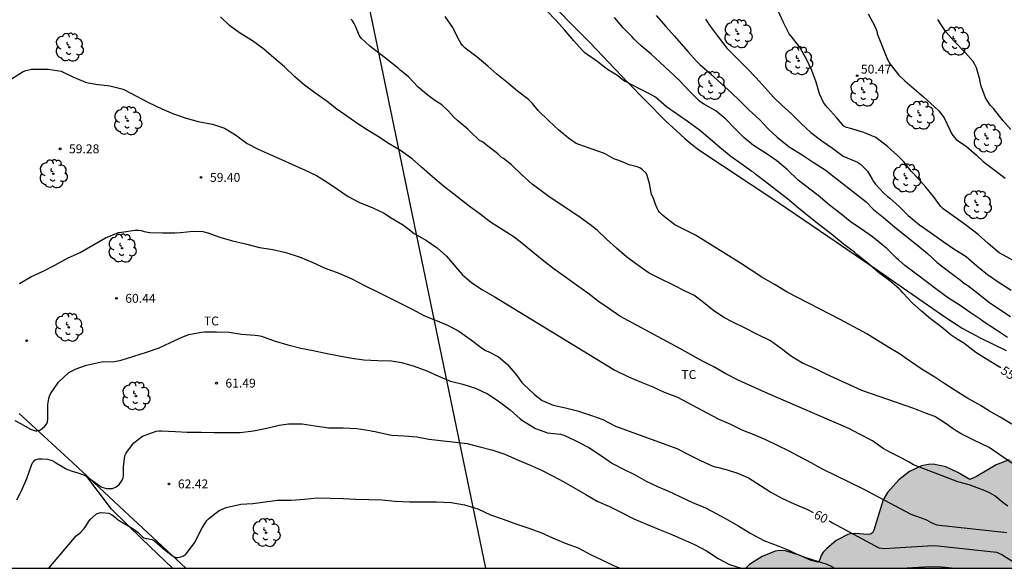
# Model space of a CAD drawing. Units: metres. Extents: x 584844 to 585194, y 4794539 to 4794791.
# Drawn here: x 585033 to 585116, y 4794540 to 4794586 of the extents above; entities that cross this region are included whole.
import ezdxf

# ---------------------------------------------------------------- set-up
doc = ezdxf.new("R2010")
doc.units = ezdxf.units.M
for name, color, linetype in [('010106', 9, 'Continuous'), ('020104', 34, 'Continuous'), ('020204', 9, 'Continuous'), ('020307', 24, 'Continuous'), ('020308', 9, 'Continuous'), ('070101', 9, 'ALAMBRADA'), ('070104', 3, 'Continuous'), ('100106', 63, 'Continuous'), ('100202', 3, 'Continuous'), ('100301', 7, 'Continuous'), ('220104', 9, 'LINEA_ELECTRICA'), ('990504', 63, 'Continuous')]:
    doc.layers.add(name, color=color, linetype=linetype)
doc.layers.add('020105', color=24, linetype='Continuous', lineweight=30)
doc.styles.add('ARIAL', font='ARIAL.TTF', dxfattribs={"height": 1})
doc.styles.add('ARIALI', font='ARIALI.TTF', dxfattribs={"height": 1})
doc.styles.get("Standard").update_dxf_attribs({"font": 'txt.shx'})
doc.linetypes.add('ALAMBRADA', pattern='A,1,[203,DONOSTI.shx,S=0.1,R=0,X=0,Y=0],1', length=2)
doc.linetypes.add('LINEA_ELECTRICA', pattern='A,7.5,-0.3,["E",Standard,S=0.25,R=0,X=-0.1,Y=-0.1],-0.3', length=8.1)

# ---------------------------------------------------------------- blocks, each defined once
blk = doc.blocks.new('ARBOL')
blk.add_circle((0, 0), 0.0587)
for centre, radius, start, end in [((-0.564, 0.381), 0.532, 92.28, 254.58), ((-0.28, 0.855), 0.3, 359.28777, 173.60777), ((0.097, 0.97), 0.21, 23.15651, 160.46651), ((0.438, 0.881), 0.24, 301.57804, 139.32804), ((-0.091, 0.321), 0.12, 119.14, 310.56), ((0.656, 0.288), 0.443, 319.85562, 114.76562), ((0.819, -0.249), 0.383, 235.52754, 62.02753), ((-0.556, -0.339), 0.555, 142.64, 266.54), ((-0.039, -0.384), 0.21, 189.64, 323.88), ((0.299, -0.624), 0.532, 224.67, 0.24), ((-0.301, -0.676), 0.45, 213.78, 295.32)]:
    blk.add_arc(centre, radius, start, end)
blk = doc.blocks.new('COTAPU')
blk.add_circle((0, 0), 0.075)

msp = doc.modelspace()

# ---------------------------------------------------------------- hatches: boundary and pattern name
at = {"layer": '990504'}
msp.add_hatch(color=256, dxfattribs=at).paths.add_polyline_path([(585194.082, 4794579.434), (585194.081, 4794547.962), (585193.608, 4794547.342), (585193.48, 4794547.07), (585193.44, 4794545.678), (585193.296, 4794545.018), (585192.628, 4794543.678), (585192.524, 4794543.218), (585192.204, 4794542.246), (585192.036, 4794541.906), (585191.688, 4794541.434), (585191.42, 4794541.182), (585190.58, 4794540.558), (585190.376, 4794540.35), (585190.263, 4794540.154), (585094.513, 4794540.156), (585094.771, 4794540.438), (585094.971, 4794540.59), (585095.867, 4794541.15), (585096.959, 4794541.602), (585097.395, 4794541.654), (585097.851, 4794541.622), (585098.991, 4794541.27), (585099.995, 4794540.806), (585100.575, 4794540.678), (585100.699, 4794540.81), (585100.851, 4794541.234), (585101.023, 4794541.502), (585101.279, 4794541.786), (585102.103, 4794542.506), (585103.079, 4794543.01), (585103.283, 4794543.062), (585103.695, 4794543.098), (585104.771, 4794542.998), (585105.007, 4794543.038), (585105.167, 4794543.154), (585105.271, 4794543.362), (585106.063, 4794545.91), (585106.427, 4794546.53), (585107.395, 4794547.61), (585108.279, 4794548.314), (585109.279, 4794548.794), (585109.875, 4794548.902), (585110.275, 4794548.91), (585111.327, 4794548.694), (585112.334, 4794548.23), (585113.366, 4794547.63), (585113.93, 4794547.874), (585115.586, 4794548.866), (585116.674, 4794549.282), (585117.294, 4794549.338), (585118.286, 4794549.154), (585120.178, 4794548.446), (585121.478, 4794548.67), (585122.502, 4794548.634), (585123.57, 4794548.422), (585124.674, 4794548.106), (585125.506, 4794547.97), (585125.87, 4794548.01), (585126.186, 4794548.13), (585127.478, 4794548.954), (585128.386, 4794549.397), (585129.514, 4794549.737), (585129.934, 4794549.765), (585131.826, 4794549.673), (585132.01, 4794549.841), (585131.87, 4794551.369), (585131.946, 4794552.049), (585132.146, 4794552.549), (585132.506, 4794553.037), (585133.358, 4794553.781), (585134.306, 4794554.389), (585135.258, 4794554.909), (585135.65, 4794554.993), (585135.71, 4794555.445), (585135.862, 4794555.849), (585136.086, 4794556.217), (585136.342, 4794556.533), (585136.982, 4794557.161), (585137.702, 4794557.653), (585139.114, 4794558.365), (585139.238, 4794558.537), (585139.114, 4794558.733), (585138.354, 4794559.413), (585137.71, 4794560.221), (585137.338, 4794560.933), (585137.158, 4794561.569), (585137.094, 4794562.293), (585137.186, 4794562.945), (585137.406, 4794563.585), (585136.758, 4794563.837), (585136.23, 4794564.181), (585135.974, 4794564.409), (585135.77, 4794564.681), (585135.602, 4794565.001), (585135.15, 4794566.073), (585135.042, 4794566.413), (585134.998, 4794567.185), (585135.086, 4794567.777), (585135.31, 4794568.365), (585135.418, 4794568.557), (585136.138, 4794569.389), (585137.23, 4794570.105), (585137.982, 4794570.369), (585138.41, 4794571.229), (585138.842, 4794571.777), (585139.134, 4794572.057), (585139.994, 4794572.613), (585140.87, 4794572.933), (585141.39, 4794572.949), (585142.234, 4794572.901), (585142.326, 4794572.965), (585142.286, 4794573.612), (585142.406, 4794574.44), (585142.702, 4794575.788), (585142.782, 4794576.092), (585142.906, 4794576.348), (585143.214, 4794576.724), (585143.686, 4794577.08), (585144.258, 4794577.376), (585145.134, 4794577.744), (585145.31, 4794577.876), (585145.382, 4794578.26), (585145.494, 4794578.544), (585145.778, 4794578.908), (585145.966, 4794579.084), (585146.986, 4794579.788), (585147.29, 4794579.912), (585147.586, 4794579.992), (585147.918, 4794580.02), (585148.294, 4794579.992), (585149.01, 4794579.816), (585150.122, 4794579.376), (585150.83, 4794578.96), (585151.542, 4794578.228), (585151.894, 4794577.612), (585152.026, 4794577.284), (585152.078, 4794577.02), (585152.326, 4794576.92), (585153.142, 4794576.956), (585154.402, 4794576.928), (585155.138, 4794576.684), (585155.862, 4794576.276), (585156.926, 4794575.48), (585157.766, 4794574.584), (585158.79, 4794573.746), (585158.962, 4794573.55), (585159.274, 4794573.322), (585159.994, 4794573.042), (585160.478, 4794572.922), (585160.702, 4794572.914), (585161.134, 4794572.954), (585162.038, 4794573.326), (585162.65, 4794573.466), (585162.838, 4794573.414), (585163.222, 4794573.162), (585163.606, 4794573.014), (585163.798, 4794573.078), (585164.186, 4794573.362), (585164.754, 4794573.942), (585165.634, 4794574.73), (585166.254, 4794575.07), (585166.594, 4794575.182), (585166.962, 4794575.234), (585167.346, 4794575.226), (585168.081, 4794575.074), (585168.417, 4794574.942), (585169.081, 4794574.486), (585169.265, 4794574.414), (585169.925, 4794575.19), (585170.729, 4794576.026), (585172.229, 4794577.418), (585173.113, 4794578.006), (585173.845, 4794578.234), (585175.401, 4794578.322), (585175.565, 4794578.414), (585175.721, 4794578.574), (585175.761, 4794578.778), (585175.877, 4794578.962), (585176.037, 4794579.118), (585176.865, 4794579.718), (585177.885, 4794580.122), (585179.033, 4794580.314), (585180.121, 4794580.233), (585181.233, 4794579.897), (585181.725, 4794579.689), (585182.225, 4794579.533), (585183.533, 4794580.381), (585184.533, 4794580.805), (585185.297, 4794580.965), (585185.621, 4794580.965), (585186.645, 4794580.917), (585187.089, 4794580.841), (585187.797, 4794580.609), (585188.457, 4794580.229), (585189.317, 4794579.633), (585190.293, 4794579.141), (585190.457, 4794579.117), (585190.645, 4794579.189), (585190.865, 4794579.409), (585191.389, 4794579.685), (585192.085, 4794579.829), (585192.381, 4794579.829), (585193.409, 4794579.677)])

# ---------------------------------------------------------------- linework, layer by layer
at = {"layer": '010106', "flags": 128}
msp.add_lwpolyline([(584844.091, 4794540.162), (585194.081, 4794540.154), (585194.086, 4794790.147), (584844.096, 4794790.155)], close=True, dxfattribs=at)
at = {"layer": '020104', "flags": 128}
for points, elevation in [([(585120.253, 4794564.295), (585115.815, 4794566.725), (585114.907, 4794567.503), (585114.055, 4794568.255), (585113.109, 4794568.999), (585112.087, 4794569.711), (585111.103, 4794570.431), (585110.879, 4794570.653), (585110.301, 4794571.447), (585109.657, 4794572.251), (585108.975, 4794572.995), (585108.433, 4794573.585), (585107.793, 4794574.369), (585107.255, 4794574.919), (585106.441, 4794575.677), (585105.439, 4794576.423), (585104.421, 4794576.839), (585103.221, 4794577.201), (585102.965, 4794577.281), (585102.749, 4794577.385), (585102.133, 4794578.101), (585101.381, 4794578.951), (585101.223, 4794579.125), (585101.049, 4794579.363), (585100.708, 4794580.091), (585100.42, 4794581.075), (585100.058, 4794582.077), (585099.598, 4794583.013), (585099.012, 4794584.057), (585098.32, 4794584.951), (585098.16, 4794585.161), (585097.638, 4794586.157), (585097.23, 4794587.077)], 51), ([(585116.557, 4794545.394), (585116.163, 4794545.657), (585115.455, 4794546.252), (585115.075, 4794546.488), (585114.654, 4794546.683), (585113.296, 4794547.172), (585112.337, 4794547.439), (585108.624, 4794548.873), (585108.244, 4794549.085), (585107.682, 4794549.399), (585106.684, 4794549.899), (585106.066, 4794550.249), (585105.154, 4794550.895), (585104.084, 4794551.441), (585103.184, 4794551.921), (585096.412, 4794554.837), (585093.854, 4794556.003), (585092.832, 4794556.541), (585091.802, 4794557.107), (585090.864, 4794557.595), (585089.854, 4794558.149), (585088.956, 4794558.651), (585083.899, 4794561.397), (585082.977, 4794562.039), (585082.107, 4794562.631), (585081.189, 4794563.307), (585080.235, 4794563.995), (585079.333, 4794564.661), (585078.371, 4794565.339), (585077.495, 4794566.011), (585076.613, 4794566.743), (585075.785, 4794567.407), (585074.993, 4794568.021), (585074.063, 4794568.627), (585073.001, 4794569.303), (585072.143, 4794569.981), (585071.225, 4794570.633), (585070.813, 4794570.941), (585069.911, 4794571.647), (585069.059, 4794572.333), (585068.139, 4794573.109), (585067.213, 4794573.915), (585066.423, 4794574.637), (585065.421, 4794575.333), (585064.481, 4794575.905), (585063.503, 4794576.535), (585062.442, 4794577.171), (585061.57, 4794577.767), (585060.994, 4794578.167), (585060.076, 4794578.811), (585059.274, 4794579.445), (585058.222, 4794580.179), (585057.34, 4794580.837), (585056.546, 4794581.533), (585055.66, 4794582.377), (585054.786, 4794583.139), (585053.928, 4794583.857), (585052.968, 4794584.565), (585051.962, 4794585.177), (585051.074, 4794585.839), (585050.288, 4794586.581)], 58), ([(585116.978, 4794548.958), (585114.986, 4794550.339), (585113.695, 4794550.943), (585112.614, 4794551.481), (585112.207, 4794551.719), (585111.862, 4794551.96), (585111.357, 4794552.309), (585110.405, 4794552.929), (585109.639, 4794553.223), (585108.655, 4794553.601), (585104.267, 4794555.133), (585101.259, 4794556.491), (585100.361, 4794556.941), (585099.263, 4794557.423), (585098.345, 4794557.987), (585097.493, 4794558.641), (585096.577, 4794559.299), (585095.497, 4794559.837), (585094.449, 4794560.365), (585093.415, 4794560.877), (585092.715, 4794561.255), (585091.813, 4794561.827), (585090.927, 4794562.535), (585090.123, 4794563.145), (585089.457, 4794563.467), (585088.364, 4794564.027), (585087.326, 4794564.525), (585086.374, 4794564.999), (585085.324, 4794565.733), (585084.466, 4794566.369), (585083.618, 4794567.097), (585082.786, 4794567.879), (585081.992, 4794568.625), (585081.374, 4794569.109), (585080.544, 4794569.687), (585077.824, 4794571.525), (585076.52, 4794572.509), (585075.618, 4794573.313), (585074.778, 4794574.127), (585074.096, 4794574.661), (585073.918, 4794574.769), (585073.762, 4794574.903), (585073.628, 4794575.063), (585072.65, 4794575.821), (585072.484, 4794575.959), (585072.29, 4794576.087), (585072.094, 4794576.187), (585071.26, 4794576.951), (585071.116, 4794577.121), (585070.25, 4794577.833), (585069.918, 4794578.139), (585069.48, 4794578.651), (585068.912, 4794579.165), (585068.33, 4794579.541), (585067.986, 4794579.805), (585067.62, 4794580.073), (585066.928, 4794580.677), (585066.141, 4794581.501), (585065.801, 4794581.797), (585065.397, 4794582.107), (585065.209, 4794582.289), (585065.021, 4794582.433), (585064.295, 4794583.031), (585063.915, 4794583.313), (585063.731, 4794583.431), (585062.859, 4794584.111), (585062.125, 4794584.791), (585061.973, 4794584.993), (585061.609, 4794585.845), (585061.521, 4794586.033), (585061.393, 4794586.235), (585061.251, 4794586.389)], 57), ([(585116.888, 4794552.285), (585115.904, 4794552.885), (585115.009, 4794553.391), (585114.249, 4794553.857), (585114.057, 4794553.975), (585113.095, 4794554.521), (585112.127, 4794555.113), (585111.265, 4794555.691), (585110.413, 4794556.243), (585109.359, 4794556.879), (585108.435, 4794557.523), (585108.185, 4794557.677), (585107.425, 4794558.221), (585106.539, 4794558.745), (585105.591, 4794559.323), (585104.689, 4794559.883), (585102.429, 4794561.115), (585097.975, 4794563.399), (585096.967, 4794564.027), (585095.851, 4794564.675), (585094.055, 4794565.839), (585090.27, 4794568.191), (585089.2, 4794568.727), (585088.538, 4794569.079), (585087.658, 4794569.753), (585087.458, 4794569.911), (585087.258, 4794570.115), (585087.126, 4794570.293), (585086.926, 4794570.725), (585086.662, 4794571.433), (585086.566, 4794571.619), (585086.406, 4794572.539), (585086.266, 4794573.023), (585086.204, 4794573.217), (585086.108, 4794573.417), (585085.778, 4794573.727), (585085.594, 4794573.865), (585085.36, 4794573.967), (585084.68, 4794574.111), (585084.036, 4794574.401), (585083.63, 4794574.553), (585083.398, 4794574.617), (585082.618, 4794575.065), (585080.456, 4794575.837), (585080.234, 4794575.917), (585079.584, 4794576.369), (585078.764, 4794577.053), (585077.908, 4794577.837), (585077.018, 4794578.707), (585076.55, 4794579.291), (585076.202, 4794579.635), (585075.27, 4794580.313), (585074.382, 4794581.073), (585073.554, 4794581.765), (585072.79, 4794582.429), (585071.874, 4794583.201), (585070.992, 4794583.859), (585070.836, 4794583.987), (585070.658, 4794584.173), (585070.512, 4794584.369), (585070.294, 4794584.771), (585069.843, 4794585.677), (585069.185, 4794586.609)], 56), ([(585116.521, 4794559.578), (585115.525, 4794560.254), (585114.493, 4794560.942), (585114.319, 4794561.068), (585113.393, 4794561.686), (585112.465, 4794562.334), (585111.575, 4794562.894), (585110.601, 4794563.612), (585109.781, 4794564.212), (585108.753, 4794565.006), (585107.883, 4794565.642), (585107.351, 4794566.114), (585107.187, 4794566.268), (585106.379, 4794567.088), (585105.959, 4794567.424), (585105.173, 4794568.066), (585104.247, 4794568.706), (585103.277, 4794569.366), (585102.485, 4794569.986), (585101.545, 4794570.736), (585100.605, 4794571.554), (585099.887, 4794572.076), (585098.911, 4794572.844), (585097.999, 4794573.706), (585097.119, 4794574.45), (585096.122, 4794575.13), (585095.154, 4794575.762), (585094.344, 4794576.414), (585093.558, 4794577.198), (585092.826, 4794577.958), (585091.99, 4794578.668), (585091.018, 4794579.214), (585090.796, 4794579.338), (585090.59, 4794579.486), (585089.736, 4794580.362), (585088.916, 4794581.234), (585088.088, 4794582.006), (585087.296, 4794582.752), (585086.54, 4794583.432), (585085.702, 4794584.146), (585085.296, 4794584.518), (585085.098, 4794584.692), (585084.896, 4794584.934), (585084.188, 4794585.658), (585083.434, 4794586.516)], 54), ([(585086.96, 4794586.697), (585087.764, 4794585.781), (585088.512, 4794584.955), (585089.628, 4794583.671), (585090.308, 4794582.879), (585090.632, 4794582.561), (585091.474, 4794581.845), (585092.486, 4794580.919), (585093.254, 4794580.207), (585093.988, 4794579.525), (585094.754, 4794578.761), (585095.674, 4794577.903), (585096.396, 4794577.169), (585097.142, 4794576.455), (585098.137, 4794575.635), (585099.235, 4794574.961), (585100.161, 4794574.363), (585101.189, 4794573.697), (585104.643, 4794571.005), (585105.257, 4794570.365), (585106.083, 4794569.679), (585107.005, 4794568.895), (585108.025, 4794568.081), (585108.981, 4794567.337), (585109.791, 4794566.673), (585110.599, 4794565.915), (585111.555, 4794565.179), (585112.559, 4794564.415), (585112.941, 4794564.103), (585113.195, 4794563.959), (585114.059, 4794563.299), (585114.927, 4794562.591), (585115.805, 4794562.005), (585116.777, 4794561.367)], 53), ([(585091.096, 4794586.393), (585091.508, 4794585.813), (585092.178, 4794584.889), (585092.91, 4794583.961), (585093.638, 4794583.223), (585094.534, 4794582.321), (585095.36, 4794581.449), (585096.136, 4794580.613), (585096.83, 4794579.829), (585097.566, 4794579.119), (585098.342, 4794578.407), (585099.123, 4794577.629), (585099.987, 4794576.843), (585100.899, 4794576.139), (585101.789, 4794575.531), (585102.699, 4794574.865), (585103.719, 4794574.431), (585103.905, 4794574.343), (585104.161, 4794574.189), (585104.751, 4794573.587), (585105.133, 4794572.925), (585105.249, 4794572.713), (585105.389, 4794572.515), (585106.101, 4794571.761), (585106.439, 4794571.457), (585106.631, 4794571.307), (585107.397, 4794570.605), (585108.153, 4794569.861), (585109.121, 4794569.081), (585110.133, 4794568.379), (585111.119, 4794567.659), (585112.007, 4794567.063), (585113.049, 4794566.397), (585113.955, 4794565.623), (585114.855, 4794564.883), (585115.823, 4794564.227), (585116.835, 4794563.563)], 52), ([(585116.807, 4794577.09), (585116.151, 4794577.834), (585115.347, 4794578.858), (585115.067, 4794579.16), (585114.667, 4794579.762), (585114.319, 4794580.76), (585114.231, 4794581.1), (585114.211, 4794581.318), (585113.909, 4794582.278), (585113.783, 4794582.572), (585113.625, 4794582.832), (585112.999, 4794583.552), (585112.049, 4794584.528), (585111.329, 4794585.328), (585110.669, 4794586.364)], 49), ([(585032.682, 4794581.374), (585033.678, 4794581.976), (585033.9, 4794582.06), (585034.158, 4794582.132), (585034.378, 4794582.17), (585034.614, 4794582.18), (585035.784, 4794582.18), (585036.864, 4794582.006), (585037.848, 4794581.53), (585038.928, 4794581.09), (585039.158, 4794581.042), (585039.788, 4794580.925), (585040.96, 4794580.787), (585041.982, 4794580.533), (585042.196, 4794580.435), (585043.224, 4794579.901), (585044.23, 4794579.373), (585045.338, 4794578.827), (585046.328, 4794578.413), (585047.382, 4794578.055), (585048.392, 4794577.759), (585049.606, 4794577.549), (585050.62, 4794577.203), (585051.556, 4794576.649), (585052.536, 4794575.925), (585053.456, 4794575.439), (585054.468, 4794574.991), (585055.43, 4794574.563), (585056.396, 4794574.127), (585057.362, 4794573.705), (585058.35, 4794573.217), (585059.256, 4794572.671), (585060.137, 4794572.089), (585061.037, 4794571.455), (585061.931, 4794570.981), (585063.095, 4794570.499), (585064.063, 4794570.055), (585064.267, 4794569.909), (585064.645, 4794569.659), (585065.695, 4794569.037), (585066.581, 4794568.343), (585067.633, 4794567.763), (585068.511, 4794567.131), (585069.307, 4794566.435), (585069.957, 4794565.665), (585070.631, 4794564.885), (585071.429, 4794564.199), (585072.349, 4794563.589), (585073.321, 4794563.031), (585083.472, 4794556.831), (585084.624, 4794556.263), (585085.688, 4794555.835), (585086.682, 4794555.421), (585087.628, 4794554.989), (585088.738, 4794554.563), (585091.232, 4794553.255), (585092.24, 4794552.723), (585093.222, 4794552.279), (585094.172, 4794551.815), (585095.172, 4794551.429), (585096.162, 4794551.005), (585097.146, 4794550.527), (585098.058, 4794550.083), (585098.952, 4794549.589), (585099.972, 4794549.071), (585100.622, 4794548.707), (585100.988, 4794548.499), (585104.312, 4794546.867), (585108.385, 4794544.727), (585109.269, 4794544.418), (585109.698, 4794544.227), (585110.112, 4794543.998), (585110.542, 4794543.805), (585116.473, 4794543.16)], 59), ([(585032.964, 4794552.61), (585033.452, 4794552.348), (585034.296, 4794551.874), (585034.7, 4794551.732), (585034.832, 4794551.726), (585035.062, 4794551.774), (585035.27, 4794551.914), (585035.31, 4794551.946), (585035.464, 4794552.094), (585035.628, 4794552.282), (585035.73, 4794552.5), (585035.742, 4794552.748), (585035.758, 4794553.942), (585035.826, 4794554.44), (585035.896, 4794554.66), (585035.986, 4794554.85), (585036.658, 4794555.834), (585037.52, 4794556.638), (585038.134, 4794556.94), (585039.012, 4794557.264), (585040.262, 4794557.528), (585041.368, 4794557.574), (585041.918, 4794557.666), (585042.988, 4794558.018), (585044.062, 4794558.346), (585045.114, 4794558.728), (585046.074, 4794559.154), (585047.104, 4794559.634), (585047.624, 4794559.838), (585048.67, 4794560.048), (585048.944, 4794560.054), (585049.956, 4794560.054), (585051.005, 4794560.024), (585052.051, 4794559.856), (585053.199, 4794559.78), (585053.463, 4794559.75), (585053.721, 4794559.688), (585054.803, 4794559.314), (585055.955, 4794558.964), (585057.059, 4794558.682), (585058.083, 4794558.502), (585059.113, 4794558.28), (585060.283, 4794558.038), (585061.339, 4794557.834), (585062.341, 4794557.698), (585063.537, 4794557.642), (585064.673, 4794557.628), (585065.511, 4794557.474), (585066.597, 4794557.162), (585067.649, 4794556.77), (585068.625, 4794556.336), (585069.633, 4794555.898), (585070.671, 4794555.67), (585071.751, 4794555.33), (585072.771, 4794554.846), (585073.669, 4794554.242), (585074.679, 4794553.488), (585075.499, 4794552.742), (585075.693, 4794552.592), (585075.921, 4794552.45), (585076.799, 4794551.928), (585077.817, 4794551.57), (585078.075, 4794551.52), (585078.351, 4794551.495), (585078.911, 4794551.443), (585079.172, 4794551.367), (585080.124, 4794550.909), (585080.368, 4794550.797), (585081.29, 4794550.329), (585082.346, 4794549.627), (585083.282, 4794548.967), (585084.192, 4794548.511), (585085.122, 4794548.059), (585086.118, 4794547.495), (585087.056, 4794547.037), (585087.99, 4794546.649), (585088.944, 4794546.197), (585090.004, 4794545.685), (585091.102, 4794545.239), (585092.018, 4794544.775), (585092.984, 4794544.237), (585093.918, 4794543.701), (585094.934, 4794543.085), (585096.006, 4794542.489), (585097.184, 4794542.049), (585098.126, 4794541.669), (585098.625, 4794541.44), (585099.457, 4794541.082), (585101.313, 4794540.507), (585101.736, 4794540.299), (585101.96, 4794540.156)], 61), ([(585033.13, 4794545.919), (585033.52, 4794546.671), (585033.972, 4794547.719), (585034.37, 4794548.835), (585034.468, 4794549.035), (585034.506, 4794549.095), (585034.656, 4794549.259), (585034.752, 4794549.318), (585034.962, 4794549.376), (585035.168, 4794549.38), (585035.286, 4794549.378), (585035.726, 4794549.336), (585036.118, 4794549.22), (585036.304, 4794549.128), (585036.468, 4794549.008), (585036.818, 4794548.806), (585037.23, 4794548.568), (585037.412, 4794548.48), (585037.786, 4794548.334), (585038.266, 4794548.186), (585038.746, 4794548.026), (585038.976, 4794547.908), (585039.08, 4794547.846), (585039.348, 4794547.66), (585039.73, 4794547.386), (585040.134, 4794547.108), (585040.306, 4794547), (585040.504, 4794546.928), (585040.697, 4794546.886), (585040.919, 4794546.862), (585041.159, 4794546.872), (585041.201, 4794546.882), (585041.455, 4794546.986), (585041.573, 4794547.062), (585041.753, 4794547.214), (585041.905, 4794547.398), (585042.001, 4794547.58), (585042.081, 4794547.786), (585042.121, 4794547.984), (585042.123, 4794548.184), (585042.125, 4794548.7), (585042.23, 4794549.612), (585042.35, 4794549.844), (585042.464, 4794550.022), (585042.992, 4794550.732), (585043.704, 4794551.276), (585044.861, 4794551.7), (585045.093, 4794551.728), (585045.321, 4794551.732), (585046.485, 4794551.666), (585047.489, 4794551.628), (585048.669, 4794551.62), (585049.761, 4794551.582), (585050.773, 4794551.58), (585051.945, 4794551.588), (585053.067, 4794551.724), (585054.179, 4794551.964), (585055.209, 4794552.216), (585056.007, 4794552.332), (585057.167, 4794552.318), (585058.241, 4794552.156), (585059.375, 4794551.992), (585060.605, 4794551.99), (585061.749, 4794551.934), (585062.853, 4794551.758), (585063.067, 4794551.696), (585063.301, 4794551.676), (585063.529, 4794551.614), (585064.689, 4794551.376), (585065.757, 4794551.304), (585066.797, 4794551.238), (585067.827, 4794551.03), (585071.053, 4794550.652), (585072.119, 4794550.392), (585073.205, 4794550.09), (585074.217, 4794549.768), (585075.287, 4794549.278), (585076.291, 4794548.864), (585077.304, 4794548.41), (585078.216, 4794547.938), (585079.174, 4794547.434), (585080.112, 4794546.914), (585081.044, 4794546.362), (585081.984, 4794545.802), (585083.038, 4794545.35), (585084.05, 4794544.864), (585085.066, 4794544.334), (585086.138, 4794543.866), (585087.146, 4794543.456), (585088.146, 4794543.07), (585089.168, 4794542.614), (585090.184, 4794542.17), (585091.188, 4794541.616), (585092.18, 4794540.987), (585093.12, 4794540.467), (585094.118, 4794540.169), (585094.153, 4794540.156)], 62), ([(585035.829, 4794540.158), (585038.125, 4794542.895), (585038.471, 4794543.155), (585038.819, 4794543.517), (585038.937, 4794543.707), (585039.159, 4794544.073), (585039.311, 4794544.259), (585039.793, 4794544.695), (585039.857, 4794544.733), (585040.087, 4794544.837), (585040.225, 4794544.843), (585040.883, 4794544.79), (585041.095, 4794544.692), (585041.297, 4794544.556), (585041.485, 4794544.402), (585041.593, 4794544.304), (585041.759, 4794544.184), (585042.715, 4794543.612), (585042.919, 4794543.49), (585043.317, 4794543.202), (585043.687, 4794542.846), (585043.841, 4794542.718), (585044.039, 4794542.656), (585044.077, 4794542.652), (585044.491, 4794542.586), (585044.681, 4794542.494), (585044.727, 4794542.464), (585045.627, 4794541.694), (585046.321, 4794541.156), (585046.533, 4794541.068), (585046.705, 4794541.058), (585046.933, 4794541.118), (585047.155, 4794541.202), (585047.347, 4794541.328), (585047.387, 4794541.362), (585048.121, 4794542.322), (585048.207, 4794542.538), (585048.735, 4794543.552), (585048.983, 4794543.964), (585049.143, 4794544.168), (585049.283, 4794544.312), (585050.157, 4794545.012), (585050.763, 4794545.288), (585051.983, 4794545.542), (585053.015, 4794545.624), (585054.037, 4794545.74), (585055.073, 4794545.89), (585056.207, 4794545.884), (585057.361, 4794545.982), (585058.417, 4794546.086), (585059.503, 4794546.056), (585060.601, 4794546.028), (585061.687, 4794545.982), (585062.773, 4794545.944), (585063.867, 4794545.932), (585064.995, 4794545.82), (585066.199, 4794545.762), (585067.279, 4794545.76), (585068.475, 4794545.75), (585069.691, 4794545.702), (585070.809, 4794545.492), (585071.935, 4794545.162), (585073.001, 4794544.66), (585074.086, 4794544.284), (585075.132, 4794543.89), (585076.228, 4794543.532), (585077.254, 4794543.168), (585078.236, 4794542.718), (585079.308, 4794542.266), (585080.38, 4794541.866), (585081.424, 4794541.318), (585082.426, 4794540.842), (585083.356, 4794540.382), (585083.93, 4794540.157)], 63), ([(585107.568, 4794540.156), (585110.035, 4794540.311), (585110.986, 4794540.281), (585112.087, 4794540.156)], 61)]:
    msp.add_lwpolyline(points, dxfattribs=dict(at, elevation=elevation))
at = {"layer": '020105', "flags": 128}
for points, elevation in [([(585115.954, 4794557.028), (585115.637, 4794557.243), (585114.771, 4794557.767), (585113.865, 4794558.329), (585112.861, 4794559.097), (585112.301, 4794559.441), (585111.799, 4794559.797), (585110.937, 4794560.489), (585110.057, 4794561.157), (585109.289, 4794561.807), (585108.517, 4794562.501), (585107.729, 4794563.343), (585107.591, 4794563.507), (585107.401, 4794563.695), (585106.613, 4794564.345), (585105.663, 4794565.071), (585104.771, 4794565.839), (585103.845, 4794566.579), (585103.651, 4794566.761), (585102.717, 4794567.459), (585102.527, 4794567.619), (585101.615, 4794568.369), (585100.643, 4794569.113), (585099.845, 4794569.759), (585098.945, 4794570.489), (585097.999, 4794571.267), (585097.157, 4794571.905), (585096.153, 4794572.699), (585095.346, 4794573.313), (585095.192, 4794573.445), (585094.994, 4794573.563), (585094.096, 4794574.207), (585093.25, 4794574.833), (585092.326, 4794575.589), (585091.468, 4794576.309), (585090.592, 4794577.051), (585089.568, 4794577.809), (585088.738, 4794578.369), (585087.83, 4794579.013), (585086.896, 4794579.815), (585086.456, 4794580.083), (585085.538, 4794580.535), (585084.474, 4794581.075), (585084.28, 4794581.157), (585083.948, 4794581.433), (585083.732, 4794581.623), (585082.772, 4794582.217), (585082.594, 4794582.351), (585081.966, 4794582.855), (585081.138, 4794583.417), (585080.96, 4794583.547), (585080.748, 4794583.749), (585080.012, 4794584.575), (585079.236, 4794585.493), (585078.528, 4794586.267), (585077.756, 4794587.093)], 55), ([(585104.796, 4794586.838), (585105.349, 4794585.786), (585105.519, 4794585.368), (585105.555, 4794585.168), (585105.629, 4794584.964), (585106.045, 4794583.98), (585106.435, 4794582.992), (585106.643, 4794582.602), (585107.389, 4794581.67), (585107.873, 4794581.192), (585108.669, 4794580.52), (585109.459, 4794579.852), (585110.395, 4794579.006), (585110.737, 4794578.66), (585111.209, 4794578.07), (585111.671, 4794577.07), (585111.781, 4794576.83), (585111.935, 4794576.586), (585112.243, 4794576.242), (585112.451, 4794576.102), (585113.075, 4794575.668), (585113.917, 4794574.934), (585114.483, 4794574.396), (585115.369, 4794573.724), (585116.329, 4794573.014)], 50), ([(585033.362, 4794564.134), (585034.308, 4794564.698), (585035.35, 4794565.182), (585036.346, 4794565.666), (585037.398, 4794566.28), (585038.462, 4794566.742), (585039.524, 4794567.36), (585040.592, 4794567.982), (585041.696, 4794568.432), (585041.936, 4794568.458), (585043.1, 4794568.634), (585043.366, 4794568.634), (585043.608, 4794568.59), (585043.854, 4794568.508), (585044.342, 4794568.418), (585045.428, 4794568.4), (585046.44, 4794568.4), (585046.908, 4794568.426), (585047.972, 4794568.552), (585048.798, 4794568.51), (585049.208, 4794568.4), (585050.23, 4794568.038), (585051.288, 4794567.738), (585052.396, 4794567.484), (585053.552, 4794567.164), (585054.684, 4794567.002), (585055.795, 4794566.744), (585056.979, 4794566.338), (585058.069, 4794565.914), (585059.101, 4794565.43), (585060.233, 4794565.014), (585061.329, 4794564.535), (585062.413, 4794563.969), (585063.491, 4794563.425), (585064.499, 4794562.917), (585065.563, 4794562.393), (585066.419, 4794561.981), (585067.443, 4794561.409), (585068.393, 4794561.045), (585069.395, 4794560.621), (585070.335, 4794560.131), (585071.293, 4794559.453), (585072.215, 4794558.739), (585072.603, 4794558.493), (585072.823, 4794558.395), (585073.679, 4794557.961), (585074.435, 4794557.301), (585075.219, 4794556.381), (585075.645, 4794555.797), (585075.827, 4794555.631), (585076.709, 4794554.781), (585077.365, 4794554.293), (585078.287, 4794553.893), (585079.331, 4794553.665), (585080.343, 4794553.421), (585081.498, 4794553.033), (585082.464, 4794552.677), (585083.524, 4794552.127), (585088.69, 4794550.237), (585089.688, 4794549.723), (585090.68, 4794549.223), (585091.66, 4794548.777), (585091.922, 4794548.697), (585092.21, 4794548.645), (585092.746, 4794548.515), (585093.752, 4794548.197), (585094.736, 4794547.781), (585095.738, 4794547.129), (585096.598, 4794546.561), (585097.59, 4794546.019), (585098.562, 4794545.581), (585099.68, 4794545.107), (585100.114, 4794544.893), (585100.181, 4794544.844)], 60), ([(585101.498, 4794544.149), (585101.568, 4794544.113), (585101.811, 4794543.973), (585105.7, 4794541.885), (585106.172, 4794541.826), (585110.239, 4794542.063), (585110.674, 4794542.055), (585115.613, 4794541.501), (585116.055, 4794541.326), (585116.446, 4794541.056), (585116.819, 4794540.839), (585117.228, 4794540.558), (585117.638, 4794540.312), (585118.053, 4794540.156)], 60)]:
    msp.add_lwpolyline(points, dxfattribs=dict(at, elevation=elevation))
at = {"layer": '070101'}
for points in [[(585077.186, 4794588.653, 55.226), (585081.412, 4794584.397, 55.238), (585084.53, 4794581.09, 55.256), (585087.748, 4794577.842, 55.624), (585088.694, 4794576.97, 55.71), (585089.36, 4794576.336, 55.76), (585089.902, 4794575.882, 55.76), (585090.536, 4794575.388, 55.724), (585092.55, 4794574.078, 55.632), (585097.277, 4794570.92, 55.436), (585101.411, 4794568.126, 55.22), (585105.385, 4794565.408, 55.144), (585111.241, 4794561.334, 55.068), (585112.719, 4794560.38, 55.024), (585114.223, 4794559.565, 54.97), (585116.407, 4794558.501, 54.936)], [(585047.361, 4794540.157, 63.684), (585041.364, 4794545.761, 62.662), (585037.815, 4794549.069, 61.972), (585033.335, 4794553.199, 60.972)]]:
    msp.add_polyline3d(points, dxfattribs=at)
at = {"layer": '070104'}
msp.add_polyline3d([(585046.24, 4794540.158, 63.669), (585043.686, 4794542.599, 63.146), (585041.118, 4794545.145, 62.658), (585038.858, 4794548.097, 62.128)], dxfattribs=at)
at = {"layer": '100106', "flags": 128}
msp.add_lwpolyline([(585116.674, 4794549.282), (585115.586, 4794548.866), (585113.93, 4794547.874), (585113.366, 4794547.63), (585112.334, 4794548.23), (585111.327, 4794548.694), (585110.275, 4794548.91), (585109.875, 4794548.902), (585109.279, 4794548.794), (585108.279, 4794548.314), (585107.395, 4794547.61), (585106.427, 4794546.53), (585106.063, 4794545.91), (585105.271, 4794543.362), (585105.167, 4794543.154), (585105.007, 4794543.038), (585104.771, 4794542.998), (585103.695, 4794543.098), (585103.283, 4794543.062), (585103.079, 4794543.01), (585102.103, 4794542.506), (585101.279, 4794541.786), (585101.023, 4794541.502), (585100.851, 4794541.234), (585100.699, 4794540.81), (585100.575, 4794540.678), (585099.995, 4794540.806), (585098.991, 4794541.27), (585097.851, 4794541.622), (585097.395, 4794541.654), (585096.959, 4794541.602), (585095.867, 4794541.15), (585094.971, 4794540.59), (585094.771, 4794540.438), (585094.513, 4794540.156)], dxfattribs=at)
at = {"layer": '220104'}
msp.add_polyline3d([(585072.623, 4794540.157, 74.402), (585062.61, 4794588.478, 66.12)], dxfattribs=at)

# ---------------------------------------------------------------- block references
at = {"layer": '020204', "rotation": 359.9987685839998}
for p in [(585103.879, 4794581.634, 50.469), (585036.78, 4794575.474, 59.28), (585048.644, 4794573.066, 59.396), (585041.52, 4794562.886, 60.444), (585033.968, 4794559.314, 60.404), (585049.947, 4794555.746, 61.488), (585045.947, 4794547.258, 62.42)]:
    msp.add_blockref('COTAPU', p, dxfattribs=at)
at = {"layer": '100202', "rotation": 359.9987685839998}
for p in [(585093.848, 4794585.161, 53.156), (585112.139, 4794584.537, 51.292), (585037.555, 4794584.026, 59.538), (585098.944, 4794582.889, 52.6), (585091.588, 4794580.793, 55.432), (585104.439, 4794580.237, 51.972), (585109.167, 4794578.297, 51.828), (585042.475, 4794577.835, 59.546), (585114.823, 4794576.357, 51.432), (585036.203, 4794573.371, 59.826), (585108.019, 4794573.001, 52.568), (585113.987, 4794570.749, 51.988), (585042.003, 4794567.107, 60.354), (585037.507, 4794560.443, 61.026), (585043.163, 4794554.651, 61.938), (585054.122, 4794543.155, 64.066)]:
    msp.add_blockref('ARBOL', p, dxfattribs=at)

# ---------------------------------------------------------------- texts
at = {"layer": '020307', "style": 'ARIALI'}
for s, rotation, p in [('55', 325.86977, (585115.886, 4794556.621, 54.998)), ('60', 332.42677, (585100.157, 4794544.427, 59.998))]:
    msp.add_text(s, height=0.75, rotation=rotation, dxfattribs=at).set_placement(p)
at = {"layer": '020308', "style": 'ARIAL'}
for s, p in [('50.47', (585104.187, 4794581.808, 50.468)), ('59.28', (585037.53, 4794575.099, 59.278)), ('59.40', (585049.394, 4794572.691, 59.394)), ('60.44', (585042.27, 4794562.511, 60.442)), ('61.49', (585050.697, 4794555.371, 61.486)), ('62.42', (585046.697, 4794546.883, 62.418))]:
    msp.add_text(s, height=0.75, rotation=359.99877, dxfattribs=at).set_placement(p)
at = {"layer": '100301', "style": 'ARIAL'}
for p in [(585048.881, 4794560.604), (585089.073, 4794556.096)]:
    msp.add_text('TC', height=0.75, rotation=359.99877, dxfattribs=at).set_placement(p)

doc.saveas('drawing.dxf')
